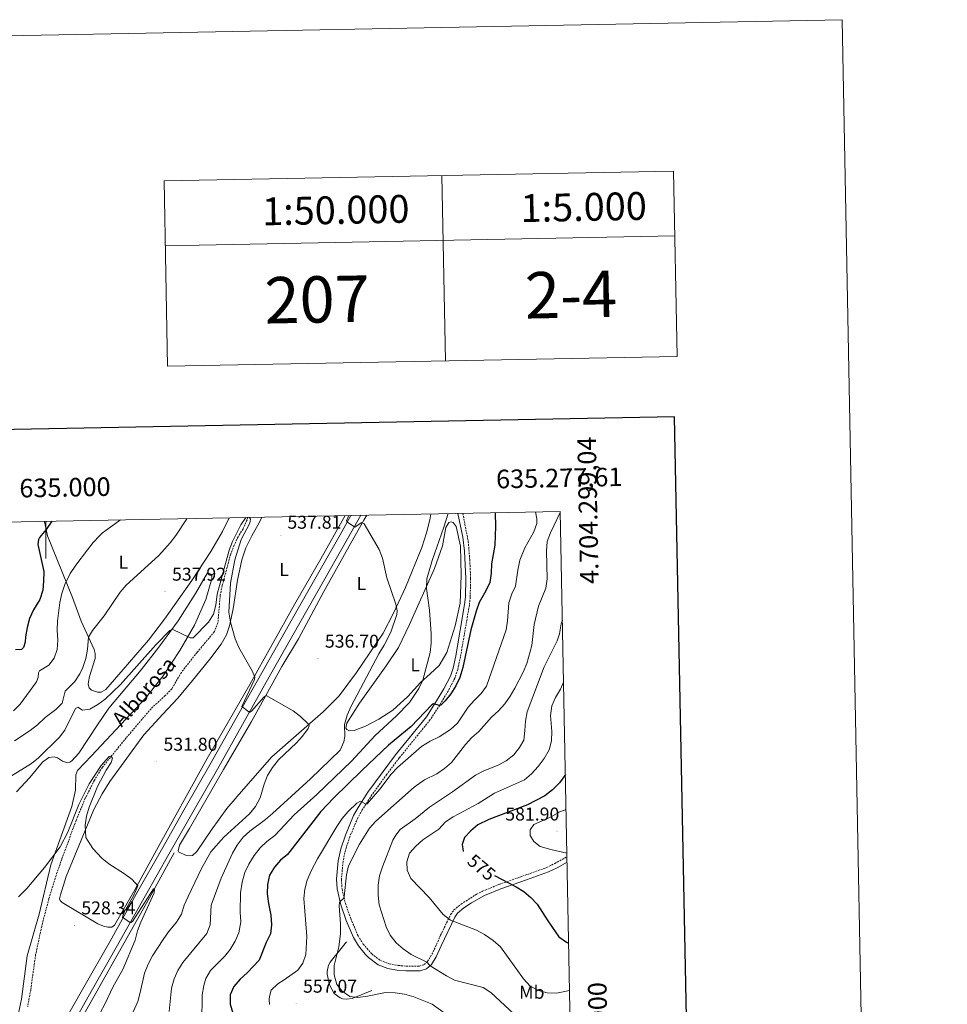
# Model space of a CAD drawing. Units: metres. Extents: x 630976 to 635487, y 4701510 to 4704564.
# Drawn here: x 634986 to 635487, y 4704033 to 4704564 of the extents above; entities that cross this region are included whole.
import ezdxf
from ezdxf.enums import TextEntityAlignment as Align

# ---------------------------------------------------------------- set-up
doc = ezdxf.new("R2010")
doc.units = ezdxf.units.M
doc.header["$MEASUREMENT"] = 0
doc.linetypes.add('TRAZOSX2', pattern=[1.5, 1, -0.5])
for name, color, linetype, lineweight in [('Carátula', 7, 'Continuous', 5), ('Level 11', 142, 'TRAZOSX2', 13), ('Level 16', 1, 'Continuous', 13), ('Level 21', 19, 'Continuous', 0), ('Level 36', 19, 'Continuous', 40), ('Level 37', 92, 'Continuous', 0), ('Level 4', 36, 'Continuous', 30), ('Level 41', 39, 'Continuous', 0), ('Level 43', 142, 'Continuous', 0), ('Level 5', 36, 'Continuous', 0), ('Level 54', 13, 'Continuous', 0), ('Level 61', 19, 'Continuous', 0), ('Level 63', 7, 'Continuous', 0), ('Level 7', 1, 'Continuous', 0)]:
    doc.layers.add(name, color=color, linetype=linetype, lineweight=lineweight)
doc.styles.add('Arial', font='ARIAL.TTF', dxfattribs={"height": 0.2})

# ---------------------------------------------------------------- blocks, each defined once
blk = doc.blocks.new('5PATER')
at = {"layer": 'Carátula', "linetype": 'Continuous', "lineweight": 5}
h = blk.add_hatch(color=250, dxfattribs=at)
edge = h.paths.add_edge_path()
edge.add_ellipse((0, 0), major_axis=(-1.33, -1.34), ratio=0.999422, start_angle=0, end_angle=360)

msp = doc.modelspace()

# ---------------------------------------------------------------- linework, layer by layer
at = {"layer": 'Level 11', "color": 142, "linetype": 'TRAZOSX2', "lineweight": 13}
msp.add_polyline3d([(635109, 4704295.81, 534.92), (635108.58, 4704294.55, 534.8), (635106.42, 4704289.72, 534.69), (635103.74, 4704285.41, 534.58), (635101.66, 4704280.83, 534.52), (635099.76, 4704276.17, 534.19), (635095.18, 4704259.05, 533.74), (635094.12, 4704254.08, 533.63), (635092.87, 4704239.01, 532.96), (635090.96, 4704234.21, 532.52), (635081.62, 4704223.05, 531.85), (635073.14, 4704212.23, 531.68), (635067.99, 4704203.45, 531.52), (635064.4, 4704199.7, 531.52), (635056.77, 4704192.66, 531.46), (635043.31, 4704176.87, 530.68), (635030.49, 4704161.06, 529.62), (635026.21, 4704154.12, 529.29), (635021.29, 4704144.31, 528.96), (635016.31, 4704132.36, 528.96), (635008.63, 4704111.53, 528.96), (635005.51, 4704102.63, 528.74), (635001.62, 4704090.12, 527.96), (634997.74, 4704075.15, 527.46), (634994.49, 4704059.98, 526.84), (634991.82, 4704041.05, 526.34), (634990.19, 4704031.8, 525.73)], dxfattribs=at)
at = {"layer": 'Level 16', "color": 5, "linetype": 'Continuous', "lineweight": 0, "ltscale": 0.5}
msp.add_polyline3d([(635069.16, 4704114.94, 530.8), (635055.98, 4704090.62, 529.8), (635006.73, 4704003.42, 526.79), (634976.57, 4703961.09, 525.35), (634965.23, 4703945.2, 524.1)], dxfattribs=at)
at = {"layer": 'Level 16', "color": 1, "linetype": 'Continuous', "lineweight": 13, "ltscale": 0.5}
msp.add_polyline3d([(635175.94, 4704040.62, 561.51), (635165.24, 4704036.23, 561.4), (635162.34, 4704035.91, 561.34), (635160.21, 4704036.15, 561.34), (635158.83, 4704036.72, 561.34), (635155.69, 4704038.94, 561.34), (635153.07, 4704043.68, 561.28), (635151.9, 4704049.48, 561.06), (635151.86, 4704050.87, 561.01), (635152.63, 4704054.31, 561.06), (635153.46, 4704055.89, 561.12), (635162.26, 4704066.88, 561.56)], dxfattribs=at)
at = {"layer": 'Level 21', "color": 19, "linetype": 'Continuous', "lineweight": 13}
for points in [[(635007.93, 4704020.25, 527.74), (635020.49, 4704042.34, 528.36), (635034.68, 4704067.3, 529.58), (635049.68, 4704094.14, 530.47), (635062.38, 4704116.47, 531.42), (635075.23, 4704139.12, 532.42), (635088.53, 4704162.4, 533.26), (635102.05, 4704186.35, 534.7), (635116.48, 4704212.05, 535.76), (635133.11, 4704241.27, 537.37), (635145.88, 4704263.71, 538.26), (635158.78, 4704286.5, 539.6), (635164.61, 4704296.88, 540.19)], [(635011.96, 4704017.95, 527.74), (635024.52, 4704040.04, 528.36), (635038.73, 4704065.02, 529.58), (635053.72, 4704091.86, 530.47), (635066.41, 4704114.17, 531.42), (635079.26, 4704136.82, 532.42), (635092.56, 4704160.1, 533.26), (635106.1, 4704184.07, 534.7), (635120.52, 4704209.77, 535.76), (635137.14, 4704238.97, 537.37), (635149.92, 4704261.42, 538.26), (635162.82, 4704284.22, 539.6), (635169.99, 4704296.98, 540.33)]]:
    msp.add_polyline3d(points, dxfattribs=at)
at = {"layer": 'Level 21', "color": 19, "linetype": 'Continuous', "lineweight": 0}
msp.add_polyline3d([(635222.43, 4704297.99, 545.15), (635224.99, 4704285.15, 545.54), (635225.87, 4704277.63, 546.02), (635226.63, 4704262.86, 546.92), (635226.44, 4704253, 547.42), (635225.99, 4704248.86, 547.64), (635221.22, 4704221.15, 548.64), (635219.77, 4704214.53, 548.98), (635218.33, 4704210.11, 549.16), (635214.81, 4704203.44, 549.44), (635210.36, 4704195.91, 550), (635205.38, 4704188.31, 550.63), (635188.73, 4704167.71, 552.15), (635181.97, 4704158.81, 553.6), (635173.85, 4704147.65, 554.27), (635168.53, 4704139.42, 555.32), (635166.11, 4704135.06, 555.7), (635161.64, 4704124.49, 556.55), (635159.2, 4704117.12, 557.27), (635157.79, 4704110.51, 557.77), (635156.91, 4704100.68, 559.36), (635157.18, 4704095.4, 559.73), (635159.2, 4704086.76, 560.17), (635162.16, 4704078.43, 560.72), (635166.04, 4704069.23, 561.29), (635168.78, 4704064.73, 561.72), (635172.37, 4704060.22, 562.12), (635174.08, 4704058.41, 562.26), (635179.3, 4704054.48, 562.45), (635184.52, 4704052.51, 562.73), (635189.42, 4704051.55, 562.73), (635194.3, 4704051.19, 562.62), (635201.97, 4704051.21, 563.67), (635205.43, 4704052.24, 564.34), (635208.07, 4704054.6, 565.23), (635210.59, 4704058.68, 566.64), (635213.35, 4704064.68, 568.05), (635220.7, 4704080.25, 570.69), (635222.18, 4704082.28, 571.02), (635225.63, 4704085.15, 571.41), (635229.75, 4704087.89, 572.15), (635236.76, 4704091.78, 573.36), (635245.47, 4704095.37, 574.53), (635259.48, 4704100.31, 576.1), (635271.27, 4704104.56, 577.81), (635275.93, 4704106.8, 578.49), (635281.28, 4704109.8, 579.36)], dxfattribs=at)
at = {"layer": 'Level 21', "color": 19, "linetype": 'TRAZOSX2', "lineweight": 0}
msp.add_polyline3d([(635225.05, 4704298.04, 545.17), (635227.94, 4704282.94, 545.64), (635228.8, 4704273.01, 546.41), (635229.23, 4704262.81, 546.92), (635229.03, 4704252.83, 547.42), (635228.57, 4704248.5, 547.64), (635223.78, 4704220.65, 548.64), (635222.28, 4704213.85, 548.98), (635220.73, 4704209.1, 549.16), (635217.08, 4704202.18, 549.44), (635212.56, 4704194.54, 550), (635207.49, 4704186.77, 550.63), (635190.77, 4704166.1, 552.15), (635184.06, 4704157.26, 553.6), (635176, 4704146.18, 554.27), (635170.76, 4704138.08, 555.32), (635168.35, 4704133.72, 555.72), (635164.07, 4704123.57, 556.55), (635161.71, 4704116.44, 557.27), (635160.37, 4704110.13, 557.77), (635159.51, 4704100.35, 559.39), (635159.83, 4704095.38, 559.75), (635161.7, 4704087.5, 560.17), (635164.59, 4704079.37, 560.72), (635168.47, 4704070.18, 561.31), (635171.34, 4704065.64, 561.78), (635175.87, 4704060.32, 562.26), (635180.57, 4704056.78, 562.45), (635185.23, 4704055.02, 562.73), (635190.14, 4704054.09, 562.73), (635194.39, 4704053.78, 562.62), (635201.59, 4704053.81, 563.67), (635204.14, 4704054.56, 564.34), (635206.03, 4704056.26, 565.23), (635209.02, 4704061.39, 567.07), (635213.06, 4704070.38, 568.87), (635218.46, 4704081.6, 570.69), (635220.27, 4704084.08, 571.02), (635224.09, 4704087.26, 571.41), (635232.48, 4704092.54, 572.86), (635235.68, 4704094.15, 573.36), (635244.54, 4704097.8, 574.53), (635258.61, 4704102.76, 576.1), (635270.26, 4704106.96, 577.81), (635274.72, 4704109.1, 578.49), (635281.22, 4704112.82, 579.59)], dxfattribs=at)
at = {"layer": 'Level 36', "color": 92, "linetype": 'Continuous', "lineweight": 0}
for points in [[(635161.47, 4704296.82, 539.11), (635148.39, 4704273.52, 537.72), (635134.13, 4704248.8, 536.5), (635110.01, 4704205.71, 534.82), (635087.12, 4704165.79, 532.49), (635058.84, 4704114.78, 530.93), (635048.06, 4704095, 529.87), (635037.08, 4704075.83, 529.09), (635035.67, 4704074.84, 529.2), (635033.39, 4704074.83, 529.2), (635031.19, 4704075.31, 529.2), (635028.09, 4704076.57, 529.2), (635008.86, 4704088.12, 529.09), (635007.64, 4704089.15, 529.09), (635007.38, 4704090.01, 529.04), (635007.83, 4704092.28, 529.09), (635010.93, 4704102.03, 529.26), (635025.81, 4704138.17, 530.32), (635030.31, 4704146.68, 530.6), (635034.59, 4704153.44, 530.87), (635052.93, 4704178.62, 532.15), (635063.05, 4704189.62, 532.38), (635071.04, 4704198.07, 532.93), (635078.44, 4704207, 533.6), (635088.49, 4704219.32, 534.1), (635094.55, 4704227.5, 534.55), (635097.42, 4704232.44, 534.6), (635099.15, 4704237.32, 534.88), (635101.14, 4704246.6, 535.49), (635103.37, 4704262.08, 536.38), (635105.79, 4704272.92, 536.77), (635107.99, 4704279.49, 537.11), (635111.08, 4704285.97, 537.5), (635115.34, 4704293.24, 537.83), (635116.65, 4704295.96, 537.87)], [(635207.84, 4704297.71, 542.19), (635207.15, 4704294.47, 542.08), (635205.36, 4704287.56, 541.86), (635202.84, 4704279.58, 541.47), (635194.11, 4704258.06, 540.63), (635187.69, 4704244.23, 539.8), (635182.1, 4704233.43, 538.85), (635167.57, 4704212.15, 537.24), (635158.26, 4704199.63, 536.07), (635149.66, 4704190.95, 535.56), (635121.87, 4704166.7, 533.56), (635106.59, 4704149.31, 532.89), (635097.72, 4704138.75, 532.34), (635089.37, 4704127.31, 532.28), (635081.51, 4704115.51, 531.84), (635079.17, 4704113.47, 531.67), (635077.53, 4704113.3, 531.67), (635075.86, 4704113.45, 531.56), (635071.84, 4704115.26, 531.56), (635071.4, 4704116.02, 531.56), (635072.15, 4704118.96, 531.56), (635077.45, 4704127.98, 531.56), (635095.92, 4704159.75, 532.73), (635111, 4704185.73, 534.34), (635127.42, 4704215.41, 535.73), (635136.37, 4704230.36, 536.51), (635150.04, 4704255.8, 537.62), (635164.59, 4704282.04, 539.24), (635171.69, 4704294.4, 540.18), (635173.18, 4704297.04, 540.33)], [(635098.97, 4704295.62, 538.1), (635095.41, 4704288.26, 537.87), (635089.03, 4704277.38, 537.64), (635078.79, 4704261.89, 537.53), (635063.95, 4704240.97, 536.92), (635055.38, 4704229.58, 536.42), (635041.64, 4704213.76, 536.31), (635032.38, 4704203.02, 536.59), (635029.81, 4704201.63, 536.64), (635027.89, 4704201.54, 536.75), (635024.67, 4704202.73, 536.98), (635023.35, 4704203.87, 537.03), (635022.83, 4704205.88, 537.53), (635022.94, 4704207.19, 537.7), (635023.48, 4704210.1, 537.76), (635026.65, 4704219.71, 538.48), (635026.65, 4704222.49, 538.59), (635026.1, 4704224.61, 538.92), (635019.13, 4704239.94, 541.43), (635014.29, 4704252.57, 543.43), (635000.94, 4704285.85, 549.5), (634999.29, 4704293.38, 550.61), (634999.25, 4704293.71, 550.66)], [(635183.61, 4704215.77, 542.84), (635190.25, 4704225.64, 543.62), (635196.35, 4704238.03, 543.96), (635209.79, 4704268.25, 545.35), (635214, 4704280.44, 545.46), (635215.83, 4704290.4, 545.46), (635217.43, 4704293.04, 545.46), (635218.83, 4704293.39, 545.4), (635219.89, 4704293.04, 545.35), (635221.43, 4704290.9, 545.35), (635223.83, 4704280.29, 545.46), (635224.06, 4704264.56, 546.02), (635223.52, 4704249.5, 546.46), (635220.95, 4704237.28, 546.46), (635216.41, 4704223.04, 546.02), (635212.27, 4704215.98, 545.9), (635207.34, 4704211.48, 545.63), (635202.12, 4704206.77, 544.79), (635195.33, 4704199.14, 544.18), (635187.19, 4704191.9, 543.12), (635179.79, 4704186.93, 542.23), (635172.43, 4704183.13, 541.45), (635166.38, 4704180.8, 540.84), (635163.91, 4704180.65, 540.84), (635162.51, 4704181.43, 540.84), (635161.92, 4704182.23, 540.9), (635162.38, 4704184.75, 540.95), (635169.23, 4704195.69, 541.45), (635183.61, 4704215.77, 542.84)], [(634984.07, 4704147.7, 533.91), (634991.29, 4704155.6, 533.8), (634998.21, 4704163.86, 533.91), (635001.66, 4704166.27, 534.08), (635004.52, 4704166.76, 533.8), (635006.22, 4704166.22, 533.69), (635008.95, 4704164.36, 533.47), (635011.63, 4704163.37, 533.47), (635012.96, 4704163.87, 533.47), (635013.98, 4704164.59, 533.47), (635017.72, 4704168.7, 533.47), (635027.82, 4704183.97, 533.3), (635034.04, 4704193, 533.47), (635051.37, 4704213.57, 533.91), (635061.02, 4704225.9, 534.53), (635071.37, 4704240.13, 535.25), (635080.81, 4704254.85, 535.92), (635087.16, 4704265.95, 536.53), (635089.21, 4704265.25, 536.47), (635089.65, 4704264.42, 536.47), (635089.64, 4704262.64, 536.47), (635086.25, 4704251.61, 536.03), (635080.18, 4704237.66, 535.58), (635072.31, 4704224.11, 535.14), (635063.22, 4704210.38, 534.47), (635053.75, 4704198.4, 533.8), (635024.67, 4704167.16, 532.97), (635017.02, 4704159.38, 532.47), (635016.24, 4704157.01, 532.19), (635016.02, 4704148.61, 531.69), (635014.01, 4704139.79, 531.02), (635002.6, 4704108.4, 529.79), (634996.31, 4704081.84, 528.35), (634989.99, 4704059.38, 527.79), (634986.81, 4704036.01, 526.79), (634984.69, 4704025.91, 526.29)]]:
    msp.add_polyline3d(points, dxfattribs=at)
at = {"layer": 'Level 4', "color": 36, "linetype": 'Continuous', "lineweight": 30}
for points in [[(635242.41, 4704298.37, 550), (635242.61, 4704290.94, 550), (635242.35, 4704280.88, 550), (635240.54, 4704270.72, 550), (635240.34, 4704265.7, 550), (635239.55, 4704260.76, 550), (635237.39, 4704256.17, 550), (635233.87, 4704249.9, 550), (635232.17, 4704245.2, 550), (635229.43, 4704235.14, 550), (635225.05, 4704214.81, 550), (635223.4, 4704209.48, 550), (635221.21, 4704204.94, 550), (635218.5, 4704200.7, 550), (635215.51, 4704196.81, 550), (635213.16, 4704194.59, 550), (635212.37, 4704194.29, 550), (635209.15, 4704195.23, 550), (635208.25, 4704194.68, 550), (635197.18, 4704183.04, 550), (635184.94, 4704172.98, 550), (635170.47, 4704159.29, 550), (635155.43, 4704144.5, 550), (635148.44, 4704137.18, 550), (635130.44, 4704113.98, 550), (635126.72, 4704110.9, 550), (635123.31, 4704107.21, 550), (635120.78, 4704102.9, 550), (635119.57, 4704097.79, 550), (635119.44, 4704092.7, 550), (635120.09, 4704087.55, 550), (635121.49, 4704081.24, 550), (635121.78, 4704076.07, 550), (635121.25, 4704071.1, 550), (635118.97, 4704066.52, 550), (635115.12, 4704057.03, 550), (635108.63, 4704050.18, 550), (635104.83, 4704046.68, 550), (635101.42, 4704042.82, 550), (635099.55, 4704038.18, 550), (635099.42, 4704033.25, 550), (635100.85, 4704028.46, 550)], [(635003.16, 4704293.78, 550), (635000.19, 4704289.26, 550), (634996.52, 4704284.97, 550), (634996.06, 4704283.88, 550), (634995.71, 4704281.22, 550), (634998.85, 4704266.6, 550), (634998.79, 4704261.5, 550), (634998.29, 4704256.53, 550), (634996.75, 4704251.58, 550), (634993.25, 4704245.9, 550), (634991.17, 4704241.34, 550), (634989.9, 4704236.48, 550), (634988.95, 4704231.43, 550), (634988.77, 4704228.62, 550), (634987.98, 4704225.68, 550), (634986.91, 4704224.54, 550), (634983.63, 4704224.41, 550)], [(635280.37, 4704157.08, 575), (635280.16, 4704156.68, 575), (635277.15, 4704152.69, 575), (635273.41, 4704148.85, 575), (635269.36, 4704145.72, 575), (635260.03, 4704140.74, 575), (635239.12, 4704132.85, 575), (635233.2, 4704129.97, 575), (635229.34, 4704126.8, 575), (635225.91, 4704123.16, 575), (635224.62, 4704119.29, 575), (635225.31, 4704115.85, 575), (635225.49, 4704115.59, 575)], [(635242.09, 4704102.64, 575), (635253.91, 4704096.51, 575), (635257.91, 4704094.05, 575), (635261.78, 4704090.85, 575), (635265.23, 4704087.22, 575), (635270.93, 4704078.21, 575), (635276.91, 4704069.61, 575), (635281.07, 4704066.65, 575), (635282.13, 4704066.18, 575)]]:
    msp.add_polyline3d(points, dxfattribs=at)
at = {"layer": 'Level 5', "color": 36, "linetype": 'Continuous', "lineweight": 0}
for points in [[(635163.59, 4704296.86, 540), (635162.27, 4704293.95, 540), (635162.78, 4704293.22, 540), (635166.74, 4704290.66, 540), (635170.11, 4704292.98, 540), (635170.61, 4704293.11, 540), (635171.77, 4704292.36, 540), (635179.93, 4704278.54, 540), (635181.69, 4704273.89, 540), (635183.94, 4704263.25, 540), (635188.87, 4704249.11, 540), (635189.6, 4704245.51, 540), (635189.4, 4704243.41, 540), (635186.11, 4704233.96, 540), (635182.65, 4704227.01, 540), (635179.79, 4704222.28, 540), (635164.8, 4704193.95, 540), (635162.57, 4704189.09, 540), (635161.11, 4704184.03, 540), (635161.27, 4704177.72, 540), (635160.8, 4704174.85, 540), (635158.79, 4704170.27, 540), (635142.79, 4704154.78, 540), (635122.26, 4704136.09, 540), (635118.47, 4704132.83, 540), (635110.15, 4704126.64, 540), (635106.43, 4704123.3, 540), (635103.26, 4704119.01, 540), (635100.74, 4704114.69, 540), (635094.55, 4704101.14, 540), (635089.27, 4704086.62, 540), (635088.69, 4704076.06, 540), (635086.94, 4704071.38, 540), (635073.97, 4704055.78, 540), (635071.19, 4704051.43, 540), (635069.23, 4704046.83, 540), (635067.89, 4704041.79, 540), (635066.51, 4704029.28, 540)], [(635217.05, 4704297.88, 545), (635214.77, 4704290.63, 545), (635208.42, 4704272.59, 545), (635205.53, 4704262.75, 545), (635205.39, 4704257.58, 545), (635207.01, 4704245.89, 545), (635207.96, 4704233.07, 545), (635207.9, 4704228.07, 545), (635207.36, 4704222.97, 545), (635203.45, 4704207.97, 545), (635201.34, 4704203.46, 545), (635196.3, 4704196, 545), (635189.01, 4704188.67, 545), (635177.76, 4704178.19, 545), (635164.98, 4704164.4, 545), (635146.25, 4704146.39, 545), (635133.95, 4704135.41, 545), (635123.57, 4704124.21, 545), (635119.28, 4704121.04, 545), (635115.64, 4704117.62, 545), (635112.49, 4704113.43, 545), (635109.55, 4704108.72, 545), (635107.37, 4704104.22, 545), (635105.94, 4704099.07, 545), (635105.05, 4704093.34, 545), (635104.92, 4704082.93, 545), (635105.28, 4704077.68, 545), (635104.17, 4704071.76, 545), (635102.11, 4704067.2, 545), (635099.55, 4704062.72, 545), (635096.38, 4704058.86, 545), (635088.91, 4704051.35, 545), (635086.35, 4704047.08, 545), (635085.24, 4704043.21, 545), (635084.44, 4704038.28, 545), (635084.23, 4704023.53, 545)], [(635264.33, 4704298.79, 555), (635264.92, 4704295.17, 555), (635264.92, 4704292.56, 555), (635263.45, 4704288.15, 555), (635258.58, 4704279.41, 555), (635255.85, 4704272.75, 555), (635254.68, 4704267.39, 555), (635253.56, 4704258.72, 555), (635251.49, 4704254.54, 555), (635249.95, 4704249.78, 555), (635249.22, 4704240.06, 555), (635248.42, 4704235.12, 555), (635237.89, 4704204.89, 555), (635235.01, 4704200.81, 555), (635231.29, 4704197.31, 555), (635227.93, 4704193.52, 555), (635222.08, 4704184.82, 555), (635218.47, 4704181.36, 555), (635212.35, 4704177.38, 555), (635207.36, 4704175.12, 555), (635202.79, 4704172.31, 555), (635189.7, 4704160.93, 555), (635186.29, 4704157.3, 555), (635180.26, 4704149.28, 555), (635173.47, 4704141.36, 555), (635172.89, 4704141.19, 555), (635169.8, 4704142.73, 555), (635167.88, 4704141.64, 555), (635163.24, 4704137.2, 555), (635159.97, 4704133.42, 555), (635157.01, 4704129.16, 555), (635146.62, 4704111.64, 555), (635143.21, 4704105.22, 555), (635141.06, 4704100.08, 555), (635139.74, 4704095.26, 555), (635139.23, 4704090.19, 555), (635140.8, 4704069.76, 555), (635140.3, 4704060.08, 555), (635138.75, 4704055.33, 555), (635136.01, 4704051.57, 555), (635128.68, 4704046.27, 555), (635125.2, 4704044.22, 555), (635121.65, 4704040.75, 555), (635120.61, 4704037.43, 555), (635120.53, 4704035.72, 555), (635120.78, 4704033.12, 555)], [(635277.62, 4704298.44, 560), (635272.41, 4704287.45, 560), (635270.62, 4704282.78, 560), (635270.16, 4704277.6, 560), (635270.55, 4704262.66, 560), (635269.85, 4704257.71, 560), (635265.82, 4704247.99, 560), (635263.63, 4704238.16, 560), (635262.37, 4704226.66, 560), (635259.52, 4704216.98, 560), (635257.57, 4704212.37, 560), (635253.04, 4704203.74, 560), (635250.54, 4704199.36, 560), (635247.7, 4704195.24, 560), (635244.31, 4704191.5, 560), (635240.48, 4704188.07, 560), (635233.69, 4704180.38, 560), (635229.94, 4704177.06, 560), (635226.46, 4704173.32, 560), (635218.96, 4704163.69, 560), (635215.24, 4704160.35, 560), (635210.99, 4704157.54, 560), (635204.42, 4704154.2, 560), (635198.72, 4704150.36, 560), (635178.07, 4704131.98, 560), (635174.74, 4704128.25, 560), (635171.92, 4704123.86, 560), (635169.33, 4704119.48, 560), (635163.4, 4704107.95, 560), (635162.31, 4704102.92, 560), (635161.08, 4704091.1, 560), (635160.67, 4704090.29, 560), (635159.14, 4704089.01, 560), (635158.43, 4704088, 560), (635158.25, 4704086.32, 560), (635159.1, 4704076.5, 560), (635158.95, 4704071.09, 560), (635158.13, 4704064.16, 560), (635155.62, 4704054.14, 560), (635155.61, 4704049.14, 560), (635157.1, 4704043.88, 560), (635160, 4704040.2, 560), (635164.13, 4704037.38, 560), (635168.39, 4704036.74, 560), (635173.65, 4704037.49, 560), (635183.29, 4704039.48, 560), (635188.56, 4704039.38, 560), (635193.49, 4704038.58, 560), (635198.52, 4704037.2, 560), (635208.48, 4704033.16, 560), (635219.55, 4704025.31, 560)], [(634978.63, 4704154.59, 535), (634992.16, 4704163.04, 535), (634996.02, 4704166.22, 535), (635007.37, 4704177.36, 535), (635010.2, 4704181.14, 535), (635015.96, 4704192.82, 535), (635017.22, 4704193.43, 535), (635019.86, 4704191.9, 535), (635023.65, 4704192.4, 535), (635028.04, 4704194.91, 535), (635032.04, 4704197.84, 535), (635040.37, 4704205.68, 535), (635059.37, 4704227.13, 535), (635066.98, 4704234.92, 535), (635068.21, 4704235.57, 535), (635077.85, 4704230.93, 535), (635079.42, 4704230.96, 535), (635087.79, 4704239.32, 535), (635090.51, 4704243.61, 535), (635091.82, 4704248.44, 535), (635092.51, 4704254.43, 535), (635098.98, 4704278.24, 535), (635100.7, 4704282.93, 535), (635105.15, 4704291.87, 535), (635107.89, 4704295.79, 535)], [(634982.62, 4704191.42, 545), (634986.04, 4704195.05, 545), (634994.9, 4704207.13, 545), (634995.86, 4704209.53, 545), (634996.03, 4704212.02, 545), (634996.48, 4704213.01, 545), (635001.55, 4704216.15, 545), (635004.43, 4704219.82, 545), (635006.16, 4704224.62, 545), (635006.51, 4704229.61, 545), (635006.18, 4704234.96, 545), (635006.34, 4704239.95, 545), (635007.6, 4704249.96, 545), (635008.7, 4704254.84, 545), (635010.23, 4704259.65, 545), (635013.18, 4704265.6, 545), (635016.2, 4704270.14, 545), (635022.4, 4704278.33, 545), (635025.49, 4704282.28, 545), (635028.89, 4704285.95, 545), (635030.59, 4704287.47, 545), (635040.25, 4704294.5, 545)], [(634983.12, 4704175.22, 540), (634991.61, 4704180.95, 540), (634995.57, 4704184, 540), (634999.56, 4704187.84, 540), (635005.34, 4704192.25, 540), (635008.71, 4704195.69, 540), (635010.37, 4704202.02, 540), (635015.68, 4704207.23, 540), (635018.41, 4704211.43, 540), (635020.01, 4704214.92, 540), (635021.49, 4704219.73, 540), (635022.4, 4704224.66, 540), (635023.09, 4704231.22, 540), (635025.18, 4704234.76, 540), (635031.49, 4704242.83, 540), (635040.12, 4704255.51, 540), (635043.41, 4704259.27, 540), (635060.94, 4704275.3, 540), (635067.16, 4704282.2, 540), (635070.21, 4704286.17, 540), (635075.8, 4704294.46, 540), (635076.23, 4704295.18, 540)], [(635109.9, 4704295.83, 535), (635110.37, 4704294.84, 535), (635110.07, 4704292.74, 535), (635105.39, 4704283.88, 535), (635102.02, 4704273.03, 535), (635099.63, 4704260.34, 535), (635098.79, 4704244.77, 535), (635099.7, 4704239.27, 535), (635102.17, 4704230.29, 535), (635104.16, 4704225.72, 535), (635111.52, 4704212.64, 535), (635112.81, 4704209.74, 535), (635112.63, 4704208.36, 535), (635105.73, 4704193.9, 535), (635109.53, 4704190.95, 535), (635110.07, 4704190.82, 535), (635111.01, 4704191.26, 535), (635117.58, 4704198.78, 535), (635118.94, 4704199.75, 535), (635133.52, 4704191.5, 535), (635137.49, 4704188.51, 535), (635141.39, 4704184.74, 535), (635141.89, 4704184.17, 535), (635142.19, 4704183.31, 535), (635141.62, 4704182.01, 535), (635138.53, 4704177.88, 535), (635135.28, 4704174.2, 535), (635125.56, 4704165.14, 535), (635122.25, 4704160.92, 535), (635119.57, 4704156.57, 535), (635117.83, 4704151.88, 535), (635115.73, 4704144.48, 535), (635113.11, 4704139.85, 535), (635109.91, 4704136, 535), (635096.11, 4704123.4, 535), (635089.1, 4704115.42, 535), (635084.04, 4704106.49, 535), (635076.74, 4704091.34, 535), (635074.59, 4704086.62, 535), (635073.14, 4704081.7, 535), (635070.53, 4704077.43, 535), (635066.19, 4704072.19, 535), (635063.32, 4704068.09, 535), (635057.62, 4704059.23, 535), (635055.2, 4704054.85, 535), (635053.15, 4704049.89, 535), (635050.97, 4704039.52, 535), (635049.6, 4704034.67, 535), (635043.42, 4704020.76, 535)], [(635278.75, 4704240.34, 565), (635278.16, 4704238.35, 565), (635277.17, 4704233.05, 565), (635275.97, 4704229.27, 565), (635268.9, 4704215.2, 565), (635259.79, 4704190.91, 565), (635258.79, 4704185.87, 565), (635258.59, 4704180.8, 565), (635257.88, 4704175.65, 565), (635255.64, 4704171.72, 565), (635252.52, 4704167.81, 565), (635248.36, 4704164.57, 565), (635244.03, 4704162.1, 565), (635236.37, 4704159.13, 565), (635231.8, 4704156.77, 565), (635219.43, 4704147.78, 565), (635207.12, 4704139.49, 565), (635199.24, 4704133.3, 565), (635191.23, 4704127.5, 565), (635188.87, 4704124.43, 565), (635187.3, 4704121.69, 565), (635181.62, 4704107.35, 565), (635179.99, 4704102.39, 565), (635179.33, 4704097.43, 565), (635179.35, 4704091.95, 565), (635179.84, 4704086.84, 565), (635183.58, 4704075.03, 565), (635185.88, 4704070.41, 565), (635189.13, 4704066.3, 565), (635192.92, 4704063.04, 565), (635197.14, 4704060.1, 565), (635205.55, 4704055.82, 565), (635207.4, 4704053.99, 565), (635216.16, 4704048.52, 565), (635220.59, 4704046.18, 565), (635235.99, 4704042.23, 565), (635240.23, 4704039.52, 565), (635252.68, 4704027.86, 565)], [(635279.4, 4704207.04, 570), (635277.72, 4704203.2, 570), (635275.06, 4704198.71, 570), (635273.04, 4704194.14, 570), (635272.3, 4704188.96, 570), (635273.15, 4704180.3, 570), (635272.95, 4704175.28, 570), (635271.63, 4704170.46, 570), (635269.03, 4704165.71, 570), (635265.78, 4704161.39, 570), (635262.08, 4704157.53, 570), (635258.24, 4704154.32, 570), (635242.13, 4704147.01, 570), (635233.29, 4704141.54, 570), (635219.77, 4704134.3, 570), (635215.61, 4704131.54, 570), (635212.08, 4704127.66, 570), (635203.45, 4704121.97, 570), (635199.65, 4704118.54, 570), (635196.27, 4704114.64, 570), (635194.77, 4704110.08, 570), (635195.04, 4704105.55, 570), (635197.01, 4704100.95, 570), (635206.79, 4704090.77, 570), (635214.4, 4704081.52, 570), (635218.4, 4704078.52, 570), (635232.43, 4704073.21, 570), (635236.82, 4704070.82, 570), (635241.41, 4704067.63, 570), (635245.38, 4704064.18, 570), (635257.72, 4704046.89, 570), (635261.47, 4704043.01, 570), (635265.82, 4704040.56, 570), (635270.63, 4704039.32, 570), (635275.64, 4704039.22, 570), (635282.63, 4704040.57, 570)], [(634985.24, 4704091.13, 530), (634989.65, 4704095.58, 530), (634999.33, 4704107, 530), (635007.64, 4704118.15, 530), (635011.83, 4704125.95, 530), (635017.86, 4704140.97, 530), (635023.35, 4704152.02, 530), (635029.8, 4704162.08, 530), (635034.14, 4704166.87, 530), (635034.82, 4704166.96, 530), (635035.45, 4704166.7, 530), (635035.93, 4704166.01, 530), (635035.23, 4704163.67, 530), (635032.47, 4704159.5, 530), (635027.85, 4704150.64, 530), (635023.33, 4704139.59, 530), (635021.97, 4704134.74, 530), (635021.25, 4704129.83, 530), (635021.61, 4704123.15, 530), (635025.4, 4704117.16, 530), (635030.16, 4704111.95, 530), (635034.07, 4704108.99, 530), (635042.46, 4704103.53, 530), (635046.5, 4704100.42, 530), (635049.63, 4704097.11, 530), (635047.47, 4704091.98, 530), (635042.51, 4704083.22, 530), (635041.39, 4704080.19, 530), (635045.06, 4704077.46, 530), (635045.81, 4704077.36, 530), (635046.71, 4704077.8, 530), (635058.15, 4704095.53, 530), (635058.65, 4704095.62, 530), (635058.45, 4704093.35, 530), (635051.3, 4704077.46, 530), (635049.47, 4704072.8, 530), (635048.16, 4704067.82, 530), (635041.55, 4704052.02, 530), (635036.24, 4704042.68, 530), (635031.89, 4704033.21, 530), (635029.47, 4704028.83, 530)], [(635280.73, 4704138.32, 580), (635277.38, 4704137, 580), (635272.71, 4704134.31, 580), (635263.34, 4704130.1, 580), (635261.45, 4704127.3, 580), (635261.44, 4704124.27, 580), (635263.28, 4704121.02, 580), (635266.84, 4704118.22, 580), (635272.61, 4704116.6, 580), (635281.19, 4704114.78, 580)]]:
    msp.add_polyline3d(points, dxfattribs=at)
at = {"layer": 'Level 54', "color": 13, "linetype": 'Continuous', "lineweight": 0}
msp.add_polyline3d([(635007.93, 4704020.25, 527.74), (635020.49, 4704042.34, 528.36), (635034.68, 4704067.3, 529.58), (635049.68, 4704094.14, 530.47), (635062.38, 4704116.47, 531.42), (635075.23, 4704139.12, 532.42), (635088.53, 4704162.4, 533.26), (635102.05, 4704186.35, 534.7), (635116.48, 4704212.05, 535.76), (635133.11, 4704241.27, 537.37), (635145.88, 4704263.71, 538.26), (635158.78, 4704286.5, 539.6), (635164.61, 4704296.88, 540.19), (635169.99, 4704296.98, 540.33), (635162.82, 4704284.22, 539.6), (635149.92, 4704261.42, 538.26), (635137.14, 4704238.97, 537.37), (635120.52, 4704209.77, 535.76), (635106.1, 4704184.07, 534.7), (635092.56, 4704160.1, 533.26), (635079.26, 4704136.82, 532.42), (635066.41, 4704114.17, 531.42), (635053.72, 4704091.86, 530.47), (635038.73, 4704065.02, 529.58), (635024.52, 4704040.04, 528.36), (635011.96, 4704017.95, 527.74)], dxfattribs=at)
at = {"layer": 'Level 61', "color": 19, "linetype": 'Continuous', "lineweight": 0}
msp.add_polyline3d([(631896.36, 4701920.16, 411.28), (631852.63, 4704233.41, 432.83), (635277.61, 4704299.04, 559.9), (635322.48, 4701985.75, 491.81), (631896.36, 4701920.16, 411.28)], close=True, dxfattribs=at)
at = {"layer": 'Level 63', "linetype": 'Continuous', "lineweight": 0}
for points in [[(631032.32, 4701509.65), (630975.5, 4704479.11), (635429.7, 4704564.39), (635486.53, 4701594.92), (631032.32, 4701509.65)], [(635063.78, 4704477.43), (635338.73, 4704482.7), (635340.64, 4704382.72), (635065.69, 4704377.45), (635063.78, 4704477.43)]]:
    msp.add_lwpolyline(points, close=True, dxfattribs=at)
for points in [[(635338.73, 4704482.7), (635340.64, 4704382.72)], [(635063.78, 4704477.43), (635065.69, 4704377.45)], [(635213.75, 4704480.3), (635215.67, 4704380.32)], [(635064.45, 4704442.44), (635339.4, 4704447.7)], [(635000.01, 4704293.72), (635000.01, 4704273.72)]]:
    msp.add_lwpolyline(points, dxfattribs=at)
at = {"layer": 'Level 63', "linetype": 'Continuous', "lineweight": 30}
msp.add_lwpolyline([(631784.88, 4704282.04), (631833.12, 4701867.54), (635387.42, 4701938.59), (635339.23, 4704350.1), (631784.88, 4704282.04)], dxfattribs=at)

# ---------------------------------------------------------------- block references
at = {"layer": 'Level 7', "color": 19, "linetype": 'Continuous', "lineweight": 0, "xscale": 0.09999983015004542, "yscale": 0.09999983015004542}
for p in [(635126.85, 4704286.22, 537.82), (635064.33, 4704255.78, 537.93), (635146.85, 4704219.62, 536.7), (635059.72, 4704164.03, 531.8), (635275.91, 4704126.37, 581.9), (635015.41, 4704075.74, 528.34), (635135.06, 4704033.48, 557.08)]:
    msp.add_blockref('5PATER', p, dxfattribs=at)

# ---------------------------------------------------------------- texts
at = {"layer": 'Level 37', "color": 92, "linetype": 'Continuous', "lineweight": 0, "style": 'Arial'}
for s, p in [('L', (635041.83, 4704271.7, 543.2)), ('L', (635128.58, 4704267.68, 537.08)), ('L', (635170.22, 4704260.12, 539.72)), ('L', (635199.34, 4704216.27, 544.6)), ('Mb', (635262.29, 4704039.65, 627.03))]:
    msp.add_text(s, height=7, dxfattribs=at).set_placement(p, align=Align.MIDDLE_CENTER)
at = {"layer": 'Level 41', "color": 19, "linetype": 'Continuous', "lineweight": 0, "style": 'Arial'}
for s, p in [('537.81', (635130.36, 4704287.56, 537.82)), ('537.92', (635068.08, 4704259.53, 537.93)), ('536.70', (635150.6, 4704223.38, 536.7)), ('531.80', (635063.47, 4704167.78, 531.8)), ('581.90', (635247.96, 4704130.12, 581.9)), ('528.34', (635019.16, 4704079.5, 528.34)), ('557.07', (635138.81, 4704037.23, 557.08))]:
    msp.add_text(s, height=7, dxfattribs=at).set_placement(p, align=Align.BOTTOM_LEFT)
at = {"layer": 'Level 41', "color": 39, "linetype": 'Continuous', "lineweight": 0, "style": 'Arial'}
msp.add_text('575', height=7, rotation=-40, dxfattribs=at).set_placement((635235.15, 4704106.99, 575), align=Align.MIDDLE_CENTER)
at = {"layer": 'Level 43', "color": 142, "linetype": 'Continuous', "lineweight": 0, "style": 'Arial'}
msp.add_text('Alborosa', height=8, rotation=48.4274, dxfattribs=at).set_placement((635042.74, 4704180.73, 510.48), align=Align.BOTTOM_LEFT)
at = {"layer": 'Level 63', "linetype": 'Continuous', "lineweight": 0, "style": 'Arial'}
for s, height, p in [('1:50.000', 15, (635156.47, 4704461.67)), ('1:5.000', 15, (635290.26, 4704463.32)), ('207', 25, (635146.39, 4704413.46)), ('2-4', 25, (635283.41, 4704416.08))]:
    msp.add_text(s, height=height, rotation=1.0974, dxfattribs=at).set_placement(p, align=Align.MIDDLE_CENTER)
msp.add_text('4.704.299,04', height=9.9999, rotation=91.1112, dxfattribs=at).set_placement((635286.83, 4704339.36), align=Align.TOP_RIGHT)
msp.add_text('635.000', height=10, rotation=1.0979, dxfattribs=at).set_placement((635010.47, 4704303.93), align=Align.BOTTOM_CENTER)
msp.add_text('635.277,61', height=10, rotation=1.0979, dxfattribs=at).set_placement((635311.29, 4704309.69), align=Align.BOTTOM_RIGHT)
msp.add_text('4.704.000', height=10, rotation=91.1112, dxfattribs=at).set_placement((635293.13, 4704014.72), align=Align.TOP_CENTER)

doc.saveas('drawing.dxf')
